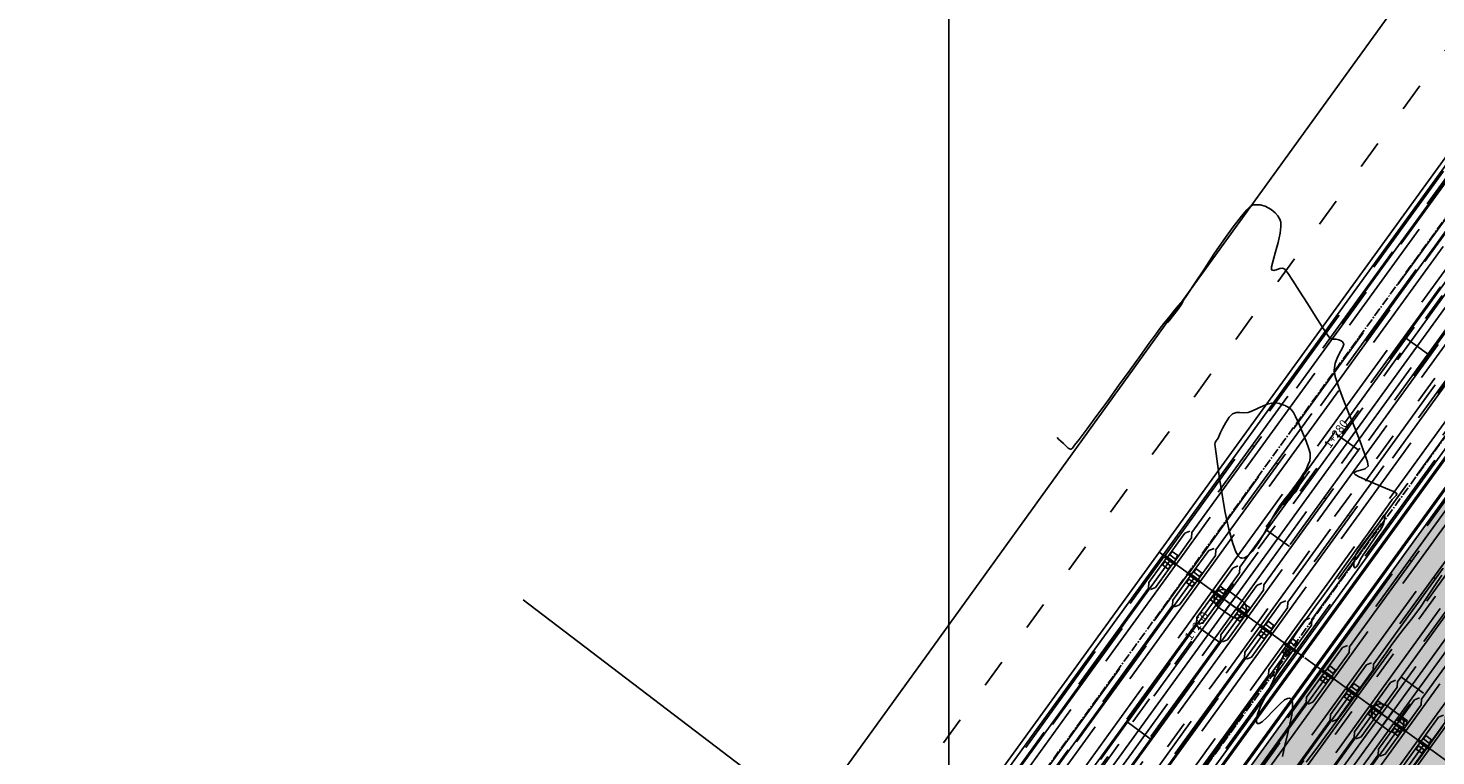
# Model space of a CAD drawing. Units: metres. Extents: x 241886 to 272603, y 8661449 to 8669241.
# Drawn here: x 264322 to 264441, y 8665506 to 8665567 of the extents above; entities that cross this region are included whole.
import ezdxf

# ---------------------------------------------------------------- set-up
doc = ezdxf.new("R2010")
doc.units = ezdxf.units.M
for name, pattern in [('ACAD_ISO03W100', [30, 12, -18]), ('CENTER2', [1.125, 0.75, -0.125, 0.125, -0.125]), ('DASHDOT', [25.4, 12.7, -6.35, 0, -6.35]), ('DASHED', [0.75, 0.5, -0.25])]:
    doc.linetypes.add(name, pattern=pattern)
for name, color, linetype in [('0 ALI SANTA', 7, 'Continuous'), ('0 CASCO BD', 252, 'Continuous'), ('0 SS EJE SANTA', 7, 'Continuous'), ('0 SSV SANTAROSA', 7, 'Continuous'), ('0 VIAD MARINA', 7, 'Continuous'), ('04_ALI', 7, 'Continuous'), ('05_PERF', 7, 'Continuous'), ('ANCHO DE VIA', 3, 'Continuous'), ('BARANDA SOLIDAS', 22, 'Continuous'), ('C-ROAD-STAN-MINR', 11, 'Continuous'), ('Cuadricula Coordenadas', 5, 'Continuous'), ('PILAR', 3, 'Continuous'), ('Señalizacion', 252, 'Continuous'), ('TOp_Limite Propiedad', 252, 'Continuous'), ('TOP_Veredas', 252, 'Continuous')]:
    doc.layers.add(name, color=color, linetype=linetype)
for name, color, linetype, true_color in [('00 SS MURO NJ SANT', 7, 'Continuous', 0xb3b3b3), ('02_TIN Mn', 7, 'Continuous', 0x757500), ('BARANDA SOMBRA', 7, 'Continuous', 0x8c8c8c), ('PISTA', 7, 'Continuous', 0x85d4e0)]:
    doc.layers.add(name, color=color, linetype=linetype, true_color=true_color)
doc.styles.add('DATOS-02', font='romand.shx')
pattern_1 = [(0, (-0.076, 0.289), (0, 6.985), [5.08, -1.905]), (90, (-0.076, 0.289), (-6.985, 4e-16), [5.08, -1.905])]

# ---------------------------------------------------------------- blocks, each defined once
blk = doc.blocks.new('AeccTickLine')
at = {"color": 3}
blk.add_line((0, -2), (0, 2), dxfattribs=at)
blk = doc.blocks.new('*U136')
at = {"color": 8, "linetype": 'DASHDOT', "lineweight": -3, "ltscale": 2}
for p, q in [((49.52, -7.28), (-0.3, -1.12)), ((49.21, -9.77), (-0.61, -3.6)), ((48.91, -12.25), (-0.91, -6.08)), ((48.6, -14.73), (-1.22, -8.56)), ((48.29, -17.21), (-1.53, -11.05)), ((47.99, -19.69), (-1.84, -13.53))]:
    blk.add_line(p, q, dxfattribs=at)
at = {"color": 8, "linetype": 'DASHED', "ltscale": 20}
for p, q in [((-0.14, -1.75), (0.01, -0.56)), ((-0.45, -4.23), (-0.3, -3.04)), ((-0.75, -6.71), (-0.61, -5.52)), ((-1.06, -9.19), (-0.91, -8)), ((-1.37, -11.67), (-1.22, -10.48)), ((-1.67, -14.15), (-1.53, -12.96))]:
    blk.add_line(p, q, dxfattribs=at)
at = {"color": 8, "linetype": 'DASHED', "lineweight": -3, "ltscale": 20}
for p, q in [((49.33, -7.87), (49.48, -6.67)), ((49.03, -10.35), (49.17, -9.16)), ((48.72, -12.83), (48.87, -11.64)), ((48.41, -15.31), (48.56, -14.12)), ((48.1, -17.79), (48.25, -16.6)), ((47.8, -20.27), (47.95, -19.08))]:
    blk.add_line(p, q, dxfattribs=at)
for points in [[(49.45, -6.92), (46.97, -6.62), (46.54, -6.82), (2.82, -1.41), (2.46, -1.11), (-0.02, -0.8)], [(0.01, -0.56), (49.48, -6.67)], [(49.33, -7.87), (-0.14, -1.75)], [(-0.11, -1.5), (2.37, -1.8), (2.8, -1.61), (46.52, -7.01), (46.88, -7.31), (49.35, -7.62)], [(49.14, -9.4), (46.66, -9.1), (46.23, -9.3), (2.52, -3.89), (2.15, -3.59), (-0.33, -3.28)], [(-0.3, -3.04), (49.17, -9.16)], [(49.03, -10.35), (-0.45, -4.23)], [(-0.42, -3.98), (2.06, -4.29), (2.49, -4.09), (46.21, -9.49), (46.58, -9.79), (49.05, -10.1)], [(48.84, -11.89), (46.35, -11.58), (45.93, -11.78), (2.21, -6.37), (1.84, -6.07), (-0.64, -5.77)], [(-0.61, -5.52), (48.87, -11.64)], [(48.72, -12.83), (-0.75, -6.71)], [(-0.72, -6.46), (1.76, -6.77), (2.19, -6.57), (45.9, -11.98), (46.27, -12.27), (48.74, -12.58)], [(48.53, -14.37), (46.05, -14.06), (45.62, -14.26), (1.9, -8.85), (1.54, -8.55), (-0.94, -8.25)], [(-0.91, -8), (48.56, -14.12)], [(48.41, -15.31), (-1.06, -9.19)], [(-1.03, -8.94), (1.45, -9.25), (1.88, -9.05), (45.6, -14.46), (45.96, -14.75), (48.43, -15.06)], [(-1.22, -10.48), (48.25, -16.6)], [(48.1, -17.79), (-1.37, -11.67)], [(-1.34, -11.42), (1.14, -11.73), (1.57, -11.53), (45.29, -16.94), (45.65, -17.24), (48.13, -17.54)], [(48.22, -16.85), (45.74, -16.54), (45.31, -16.74), (1.6, -11.33), (1.23, -11.03), (-1.25, -10.73)], [(-1.53, -12.96), (47.95, -19.08)], [(47.8, -20.27), (-1.67, -14.15)], [(-1.64, -13.9), (0.84, -14.21), (1.26, -14.01), (44.98, -19.42), (45.35, -19.72), (47.82, -20.02)], [(47.91, -19.33), (45.43, -19.02), (45.01, -19.22), (1.29, -13.81), (0.92, -13.52), (-1.56, -13.21)]]:
    blk.add_lwpolyline(points, dxfattribs=at)
at = {"color": 8, "lineweight": -3}
for points in [[(0.52, -1.52), (0.59, -0.93), (0.24, -0.89), (0.17, -1.48)], [(0.21, -4.01), (0.28, -3.41), (-0.06, -3.37), (-0.14, -3.96)], [(-0.1, -6.49), (-0.02, -5.89), (-0.37, -5.85), (-0.44, -6.44)], [(49.1, -7.53), (49.17, -6.94), (48.82, -6.9), (48.75, -7.49)], [(-0.4, -8.97), (-0.33, -8.37), (-0.68, -8.33), (-0.75, -8.93)], [(48.79, -10.02), (48.86, -9.42), (48.52, -9.38), (48.44, -9.97)], [(-0.71, -11.45), (-0.64, -10.85), (-0.98, -10.81), (-1.06, -11.41)], [(48.48, -12.5), (48.56, -11.9), (48.21, -11.86), (48.14, -12.45)], [(-1.02, -13.93), (-0.94, -13.33), (-1.29, -13.29), (-1.37, -13.89)], [(48.18, -14.98), (48.25, -14.38), (47.9, -14.34), (47.83, -14.93)], [(47.87, -17.46), (47.94, -16.86), (47.6, -16.82), (47.52, -17.42)], [(47.56, -19.94), (47.64, -19.34), (47.29, -19.3), (47.21, -19.9)]]:
    blk.add_lwpolyline(points, close=True, dxfattribs=at)
blk = doc.blocks.new('*U584')
h = blk.add_hatch()
h.set_pattern_fill('ANGLE', color=6)
h.set_pattern_definition(pattern_1)
h.paths.add_polyline_path([(1.42, 2.09), (0.82, 2.09, 0.414214), (-0.08, 1.19), (1.42, 1.19)])
h.paths.add_polyline_path([(2.02, 2.09), (1.42, 2.09), (1.42, 1.19), (2.92, 1.19, 0.414214)])
h.paths.add_polyline_path([(2.92, 1.19), (1.42, 1.19), (1.42, 0.29), (2.02, 0.29, 0.414214)])
h.paths.add_polyline_path([(1.42, 1.19), (-0.08, 1.19, 0.414214), (0.82, 0.29), (1.42, 0.29)])
at = {"true_color": 0xf500f5}
h = blk.add_hatch(color=6, dxfattribs=at)
h.dxf.hatch_style = 1
edge = h.paths.add_edge_path()
edge.add_line((0.7, -0.8), (-0.7, -0.8))
edge.add_arc((-0.7, 0), 0.8, 90, 270, ccw=False)
edge.add_line((-0.7, 0.8), (0.7, 0.8))
edge.add_arc((0.7, 0), 0.8, -90, 90, ccw=False)
at = {"layer": 'PILAR'}
h = blk.add_hatch(dxfattribs=at)
h.set_pattern_fill('ANGLE', color=256)
h.set_pattern_definition([(0, (-269057.863, -8664706.071), (0, 6.985), [5.08, -1.905]), (90, (-269057.863, -8664706.071), (-6.985, 4e-16), [5.08, -1.905])])
h.paths.add_polyline_path([(2.02, 2.09), (0.82, 2.09, 1), (0.82, 0.29), (2.02, 0.29, 1)])
h = blk.add_hatch(dxfattribs=at)
h.set_pattern_fill('ANGLE', color=256)
h.set_pattern_definition(pattern_1)
h.paths.add_polyline_path([(1.42, 2.09), (0.82, 2.09, 0.414214), (-0.08, 1.19), (1.42, 1.19)])
h.paths.add_polyline_path([(2.02, 2.09), (1.42, 2.09), (1.42, 1.19), (2.92, 1.19, 0.414214)])
h.paths.add_polyline_path([(2.92, 1.19), (1.42, 1.19), (1.42, 0.29), (2.02, 0.29, 0.414214)])
h.paths.add_polyline_path([(1.42, 1.19), (-0.08, 1.19, 0.414214), (0.82, 0.29), (1.42, 0.29)])
at = {"layer": 'PILAR', "color": 1}
for p, q in [((-1.5, 0), (1.5, 0)), ((0, 0.8), (0, -0.8))]:
    blk.add_line(p, q, dxfattribs=at)
at = {"layer": 'PILAR'}
blk.add_lwpolyline([(0.7, -0.8), (-0.7, -0.8, -1), (-0.7, 0.8), (0.7, 0.8, -1)], format="xyb", close=True, dxfattribs=at)
blk = doc.blocks.new('LOTES')
at = {"layer": 'TOP_Veredas', "elevation": 25.81, "flags": 128}
blk.add_lwpolyline([(269636.77, 8665845.29), (269613.46, 8665813), (269595.86, 8665788.54), (269578.81, 8665764.89), (269565.21, 8665746.07), (269543.47, 8665715.91), (269539.95, 8665711.09), (269541.29, 8665706.87), (269531.13, 8665693.59), (269527.89, 8665693.94), (269514.39, 8665675.24), (269500, 8665655.32), (269469.53, 8665613.29), (269456.41, 8665595.03), (269448.84, 8665584.36), (269437.68, 8665568.79), (269420.35, 8665544.84), (269398.35, 8665514.35), (269387.5, 8665499.33), (269369.84, 8665475.01), (269355.21, 8665454.74), (269342.61, 8665436.89), (269315.43, 8665399.7)], dxfattribs=at)
blk = doc.blocks.new('LOTESS')
at = {"layer": 'TOp_Limite Propiedad', "elevation": 25.73, "flags": 128}
blk.add_lwpolyline([(269386.66, 8665501.56), (269364.11, 8665518.75)], dxfattribs=at)
at = {"layer": 'TOP_Veredas', "linetype": 'Continuous'}
blk.add_blockref('LOTES', (0, 0), dxfattribs=at)
blk = doc.blocks.new('TIN 023')
at = {"layer": '02_TIN Mn', "linetype": 'Continuous', "lineweight": -3, "elevation": 24.5}
for points in [[(259439, 8665504.45), (259440.32, 8665506.28), (259441.67, 8665508.16)], [(259441.57, 8665520.84), (259440.98, 8665519.96), (259440.36, 8665519.02), (259439.71, 8665518.05), (259439, 8665517.11), (259438.33, 8665516.27), (259437.77, 8665515.54), (259437.29, 8665514.9), (259436.86, 8665514.29), (259436.43, 8665513.68), (259435.97, 8665513.02), (259435.44, 8665512.27), (259434.8, 8665511.4), (259434.17, 8665510.55), (259433.44, 8665509.55), (259432.62, 8665508.45), (259431.78, 8665507.3), (259430.93, 8665506.15), (259430.12, 8665505.06)], [(259428.12, 8665505.54), (259428.33, 8665506.47), (259428.55, 8665507.39), (259428.75, 8665508.26), (259428.9, 8665509.04), (259428.98, 8665509.69), (259428.96, 8665510.09), (259428.89, 8665510.31), (259428.82, 8665510.4), (259428.77, 8665510.44), (259428.71, 8665510.46), (259428.56, 8665510.45), (259428.3, 8665510.32), (259427.89, 8665509.97), (259427.34, 8665509.39), (259426.79, 8665508.81), (259426.41, 8665508.46), (259426.17, 8665508.33), (259426.05, 8665508.32), (259426, 8665508.34), (259425.96, 8665508.38), (259425.92, 8665508.48), (259425.92, 8665508.7), (259426.02, 8665509.11), (259426.27, 8665509.75), (259426.6, 8665510.47), (259426.96, 8665511.2), (259427.3, 8665511.88), (259427.55, 8665512.45), (259427.79, 8665513.05), (259427.97, 8665513.53), (259428.15, 8665513.96), (259428.37, 8665514.43), (259428.67, 8665514.99), (259428.96, 8665515.45), (259429.34, 8665516.02), (259429.79, 8665516.67), (259430.31, 8665517.38), (259430.85, 8665518.12), (259431.41, 8665518.88), (259431.95, 8665519.62), (259432.46, 8665520.33), (259432.98, 8665521.07), (259433.47, 8665521.75), (259433.91, 8665522.36), (259434.32, 8665522.93), (259434.69, 8665523.46), (259435.04, 8665523.94), (259435.37, 8665524.4), (259435.82, 8665525.03), (259436.24, 8665525.62), (259436.61, 8665526.14), (259436.89, 8665526.53), (259437.05, 8665526.75), (259437.16, 8665526.9), (259437.26, 8665527.03), (259437.37, 8665527.19), (259437.55, 8665527.37), (259437.72, 8665527.54), (259437.77, 8665527.71), (259437.48, 8665527.88), (259436.81, 8665528.17), (259435.95, 8665528.52), (259435.09, 8665528.89), (259434.53, 8665529.15), (259434.26, 8665529.3), (259434.17, 8665529.38), (259434.16, 8665529.42), (259434.17, 8665529.45), (259434.22, 8665529.52), (259434.38, 8665529.59), (259434.69, 8665529.67), (259435.09, 8665529.79), (259435.35, 8665530.02), (259435.29, 8665530.37), (259435.05, 8665531.09), (259434.67, 8665532.08), (259434.21, 8665533.23), (259433.72, 8665534.46), (259433.25, 8665535.65), (259432.85, 8665536.72), (259432.58, 8665537.57), (259432.48, 8665538.09), (259432.57, 8665538.68), (259432.78, 8665539.24), (259433.03, 8665539.73), (259433.2, 8665540.03), (259433.28, 8665540.2), (259433.3, 8665540.28), (259433.29, 8665540.3), (259433.28, 8665540.34), (259433.25, 8665540.4), (259433.18, 8665540.48), (259433.07, 8665540.56), (259432.88, 8665540.65), (259432.64, 8665540.7), (259432.39, 8665540.71), (259432.13, 8665540.8), (259431.9, 8665541.1), (259431.46, 8665541.76), (259430.88, 8665542.68), (259430.23, 8665543.73), (259429.57, 8665544.77), (259428.98, 8665545.69), (259428.6, 8665546.25), (259428.39, 8665546.53), (259428.29, 8665546.63), (259428.26, 8665546.65), (259428.2, 8665546.67), (259428.09, 8665546.69), (259427.91, 8665546.67), (259427.67, 8665546.59), (259427.4, 8665546.51), (259427.21, 8665546.55), (259427.21, 8665546.81), (259427.33, 8665547.35), (259427.53, 8665548.06), (259427.75, 8665548.86), (259427.92, 8665549.65), (259427.99, 8665550.21), (259427.98, 8665550.56), (259427.94, 8665550.74), (259427.91, 8665550.82), (259427.85, 8665550.92), (259427.73, 8665551.1), (259427.51, 8665551.36), (259427.16, 8665551.65), (259426.66, 8665551.91), (259426.23, 8665552.02), (259425.91, 8665552.04), (259425.7, 8665552.02), (259425.6, 8665551.99), (259425.54, 8665551.97), (259425.4, 8665551.88), (259425.13, 8665551.62), (259424.67, 8665551.08), (259423.97, 8665550.17), (259423.18, 8665549.07), (259422.35, 8665547.86), (259421.54, 8665546.65), (259420.79, 8665545.51), (259420.15, 8665544.54), (259419.68, 8665543.82), (259419.43, 8665543.45), (259419.1, 8665543), (259418.8, 8665542.57), (259418.57, 8665542.25), (259418.47, 8665542.14), (259418.6, 8665542.32), (259418.93, 8665542.74), (259419.32, 8665543.24), (259419.58, 8665543.6), (259419.7, 8665543.79), (259419.72, 8665543.87), (259419.72, 8665543.88), (259419.7, 8665543.89), (259419.66, 8665543.87), (259419.56, 8665543.78), (259419.36, 8665543.56), (259419.04, 8665543.17), (259418.65, 8665542.69), (259418.24, 8665542.16), (259417.82, 8665541.63), (259417.47, 8665541.16), (259416.89, 8665540.37), (259416.14, 8665539.33), (259415.27, 8665538.13), (259414.34, 8665536.83), (259413.39, 8665535.52), (259412.48, 8665534.27), (259411.66, 8665533.16), (259410.99, 8665532.27), (259410.6, 8665531.77), (259410.41, 8665531.54), (259410.33, 8665531.47), (259410.31, 8665531.45), (259410.26, 8665531.45), (259410.17, 8665531.47), (259410.05, 8665531.54), (259409.89, 8665531.7), (259409.66, 8665531.93), (259409.43, 8665532.13), (259409.25, 8665532.3), (259409.12, 8665532.43)]]:
    blk.add_lwpolyline(points, dxfattribs=at)
for points in [[(259428.39, 8665535.09), (259428.34, 8665535.12), (259428.24, 8665535.16), (259428.08, 8665535.22), (259427.86, 8665535.29), (259427.55, 8665535.34), (259427.2, 8665535.33), (259426.85, 8665535.24), (259426.44, 8665535.07), (259426.02, 8665534.86), (259425.6, 8665534.67), (259425.23, 8665534.54), (259424.85, 8665534.5), (259424.53, 8665534.53), (259424.24, 8665534.53), (259423.92, 8665534.42), (259423.64, 8665534.14), (259423.35, 8665533.7), (259423.09, 8665533.23), (259422.9, 8665532.84), (259422.81, 8665532.64), (259422.75, 8665532.5), (259422.7, 8665532.37), (259422.62, 8665532.27), (259422.53, 8665532.16), (259422.45, 8665532.01), (259422.43, 8665531.84), (259422.45, 8665531.66), (259422.49, 8665531.44), (259422.53, 8665531.06), (259422.65, 8665530.21), (259422.82, 8665529), (259423.04, 8665527.59), (259423.3, 8665526.11), (259423.6, 8665524.7), (259423.93, 8665523.49), (259424.2, 8665522.78), (259424.41, 8665522.43), (259424.56, 8665522.3), (259424.63, 8665522.28), (259424.72, 8665522.27), (259424.91, 8665522.3), (259425.21, 8665522.46), (259425.6, 8665522.85), (259426.11, 8665523.55), (259426.6, 8665524.39), (259427.07, 8665525.26), (259427.5, 8665526.04), (259427.88, 8665526.64), (259428.28, 8665527.17), (259428.65, 8665527.66), (259429, 8665528.11), (259429.3, 8665528.51), (259429.54, 8665528.84), (259429.72, 8665529.1), (259429.91, 8665529.39), (259430.07, 8665529.63), (259430.19, 8665529.87), (259430.3, 8665530.14), (259430.42, 8665530.47), (259430.47, 8665530.76), (259430.45, 8665531.1), (259430.35, 8665531.48), (259430.12, 8665532.11), (259429.82, 8665532.86), (259429.51, 8665533.61), (259429.23, 8665534.21), (259429.06, 8665534.54), (259428.86, 8665534.78), (259428.66, 8665534.95), (259428.39, 8665535.09)], [(259429.23, 8665527.82), (259429.24, 8665527.84), (259429.28, 8665527.91), (259429.4, 8665528.11), (259429.6, 8665528.46), (259429.84, 8665528.89), (259429.92, 8665529.09), (259429.85, 8665529.01), (259429.71, 8665528.79), (259429.55, 8665528.53), (259429.34, 8665528.25), (259429, 8665527.81), (259428.63, 8665527.32), (259428.39, 8665526.99), (259428.28, 8665526.81), (259428.25, 8665526.75), (259428.26, 8665526.74), (259428.27, 8665526.74), (259428.33, 8665526.78), (259428.46, 8665526.92), (259428.69, 8665527.18), (259428.95, 8665527.53), (259429.09, 8665527.7), (259429.16, 8665527.76), (259429.23, 8665527.82)], [(259436.57, 8665524.97), (259436.59, 8665525.01), (259436.63, 8665525.13), (259436.69, 8665525.37), (259436.76, 8665525.69), (259436.76, 8665525.92), (259436.67, 8665525.86), (259436.56, 8665525.68), (259436.42, 8665525.46), (259436.29, 8665525.29), (259436.15, 8665525.09), (259435.98, 8665524.85), (259435.78, 8665524.58), (259435.53, 8665524.25), (259435.18, 8665523.8), (259434.8, 8665523.31), (259434.48, 8665522.85), (259434.29, 8665522.51), (259434.2, 8665522.16), (259434.14, 8665521.83), (259434.15, 8665521.57), (259434.23, 8665521.44), (259434.36, 8665521.52), (259434.52, 8665521.79), (259434.71, 8665522.17), (259434.94, 8665522.55), (259435.2, 8665522.94), (259435.54, 8665523.45), (259435.9, 8665523.97), (259436.19, 8665524.4), (259436.35, 8665524.63), (259436.47, 8665524.79), (259436.57, 8665524.97)]]:
    blk.add_lwpolyline(points, close=True, dxfattribs=at)

msp = doc.modelspace()

# ---------------------------------------------------------------- hatches: boundary and pattern name
at = {"layer": 'PISTA'}
h = msp.add_hatch(color=256, dxfattribs=at)
h.dxf.hatch_style = 1
h.paths.add_polyline_path([(264669.849, 8665817.802), (264652.553, 8665817.802), (264389.507, 8665455.214), (264406.803, 8665455.214)])

# ---------------------------------------------------------------- linework, layer by layer
at = {"layer": '0 SS EJE SANTA', "linetype": 'Continuous', "lineweight": -3}
msp.add_line((264352.741, 8665420.581), (264737.316, 8665950.651), dxfattribs=at)
at = {"layer": '0 SSV SANTAROSA', "color": 253, "true_color": 0xb3b3b3}
for p, q in [((264356.362, 8665412.801), (264745.202, 8665948.747)), ((264429.921, 8665513.908), (264417.727, 8665522.755))]:
    msp.add_line(p, q, dxfattribs=at)
at = {"layer": '0 SSV SANTAROSA', "color": 253, "linetype": 'CENTER2', "lineweight": -3, "true_color": 0xb3b3b3, "flags": 128}
for points in [[(263811.468, 8664416.289), (264275.277, 8665256.405), (264280.938, 8665267.672), (264282.126, 8665270.06), (264283.296, 8665272.456, 0.0539112), (264313.774, 8665348.173), (264314.59, 8665350.712), (264315.388, 8665353.257), (264315.418, 8665353.354), (264317.393, 8665359.438), (264319.548, 8665365.453, -0.0768092), (264349.179, 8665423.165), (264733.755, 8665953.235), (264734.121, 8665953.74), (264734.488, 8665954.245), (264734.854, 8665954.749), (264735.22, 8665955.254), (264735.586, 8665955.759), (264735.952, 8665956.264), (264736.318, 8665956.768), (264736.683, 8665957.273), (264737.048, 8665957.778), (264737.413, 8665958.282), (264737.778, 8665958.787), (264738.143, 8665959.292), (264738.507, 8665959.796), (264738.872, 8665960.301), (264739.235, 8665960.806), (264739.599, 8665961.31), (264739.962, 8665961.815), (264740.325, 8665962.32), (264740.688, 8665962.825), (264741.05, 8665963.33), (264741.412, 8665963.835), (264741.773, 8665964.341), (264742.135, 8665964.846), (264742.495, 8665965.352), (264742.856, 8665965.858), (264743.215, 8665966.363), (264743.575, 8665966.869), (264743.934, 8665967.376), (264744.292, 8665967.882), (264744.65, 8665968.389), (264745.007, 8665968.896), (264750.803, 8665978.167), (264756.336, 8665987.532), (264756.905, 8665988.434), (264757.47, 8665989.338), (264758.032, 8665990.243), (264758.591, 8665991.15), (264759.146, 8665992.058), (264759.697, 8665992.968), (264760.244, 8665993.88), (264760.788, 8665994.793), (264761.328, 8665995.709), (264761.863, 8665996.626), (264762.395, 8665997.544), (264762.923, 8665998.465), (264763.446, 8665999.388), (264763.965, 8666000.312), (264764.479, 8666001.239), (264764.989, 8666002.167), (264765.494, 8666003.098), (264765.995, 8666004.03), (264766.491, 8666004.965), (264766.982, 8666005.901), (264767.468, 8666006.84), (264767.949, 8666007.78), (264768.424, 8666008.723), (264768.895, 8666009.668), (264769.36, 8666010.615), (264769.82, 8666011.564), (264770.274, 8666012.515), (264770.723, 8666013.468), (264771.166, 8666014.424), (264771.603, 8666015.381), (264772.034, 8666016.341, 0.0761648), (264786.002, 8666067.35), (264786.12, 8666068.396), (264786.231, 8666069.442), (264786.337, 8666070.49), (264786.437, 8666071.539), (264786.53, 8666072.589), (264786.618, 8666073.64), (264786.7, 8666074.692), (264786.777, 8666075.744), (264786.848, 8666076.798), (264786.913, 8666077.852), (264786.973, 8666078.908), (264787.028, 8666079.963), (264787.077, 8666081.02), (264787.121, 8666082.078), (264787.161, 8666083.136), (264787.195, 8666084.194), (264787.224, 8666085.254), (264787.249, 8666086.314), (264787.269, 8666087.374), (264787.284, 8666088.435), (264787.294, 8666089.497), (264787.301, 8666090.559), (264787.303, 8666091.621), (264787.3, 8666092.684), (264787.293, 8666093.748), (264787.283, 8666094.812), (264787.268, 8666095.876), (264787.249, 8666096.941), (264787.227, 8666098.006), (264787.201, 8666099.071), (264787.171, 8666100.137), (264787.181, 8666111.015), (264786.917, 8666121.946), (264786.868, 8666122.564), (264786.818, 8666123.182), (264786.768, 8666123.801), (264786.717, 8666124.419), (264786.665, 8666125.038), (264786.613, 8666125.656), (264786.561, 8666126.275), (264786.508, 8666126.894), (264786.455, 8666127.513), (264786.401, 8666128.132), (264786.347, 8666128.751), (264786.293, 8666129.37), (264786.238, 8666129.989), (264786.183, 8666130.609), (264786.128, 8666131.228), (264786.072, 8666131.848), (264786.016, 8666132.467), (264785.96, 8666133.087), (264785.903, 8666133.707), (264785.847, 8666134.327), (264785.79, 8666134.947), (264785.733, 8666135.567), (264785.675, 8666136.188), (264785.618, 8666136.808), (264785.561, 8666137.429), (264785.503, 8666138.049), (264785.445, 8666138.67), (264785.387, 8666139.291), (264785.329, 8666139.912), (264785.271, 8666140.533), (264785.213, 8666141.154), (264722.987, 8666807.676, -0.0155825), (264720.656, 8666845.267), (264710.45, 8667176.899), (264709.756, 8667188.083), (264709.603, 8667190.46), (264709.44, 8667192.836, 0.0280758), (264703.113, 8667259.315), (264702.822, 8667261.679), (264702.523, 8667264.042), (264701.05, 8667275.452), (264664.448, 8667503.656, -0.0270082), (264657.607, 8667568.544), (264630.973, 8668089.992)], [(263820.923, 8664411.07), (264290.822, 8665262.215, 0.0505239), (264321.774, 8665334.722), (264324.517, 8665342.394), (264327.102, 8665350.129), (264327.134, 8665350.226), (264328.192, 8665353.387), (264329.303, 8665356.526, -0.0752354), (264355.078, 8665410.674), (264356.815, 8665413.515), (264358.601, 8665416.33), (264367.376, 8665429.855), (264742.497, 8665946.892), (264743.918, 8665948.852), (264745.34, 8665950.814), (264746.762, 8665952.78), (264748.184, 8665954.75), (264749.603, 8665956.724), (264751.02, 8665958.704), (264752.433, 8665960.69), (264753.842, 8665962.683), (264755.245, 8665964.682), (264756.642, 8665966.69), (264758.032, 8665968.705), (264759.414, 8665970.73), (264760.787, 8665972.764), (264762.15, 8665974.808), (264763.502, 8665976.863), (264764.843, 8665978.928), (264766.17, 8665981.005), (264767.483, 8665983.095), (264768.782, 8665985.197), (264770.065, 8665987.312), (264771.331, 8665989.44), (264772.578, 8665991.582), (264773.807, 8665993.738), (264775.015, 8665995.909), (264776.202, 8665998.095), (264777.367, 8666000.296), (264778.508, 8666002.512), (264779.624, 8666004.745), (264780.714, 8666006.993), (264781.777, 8666009.257), (264782.812, 8666011.537, 0.0761648), (264797.724, 8666065.993), (264797.995, 8666068.482), (264798.234, 8666070.972), (264798.441, 8666073.462), (264798.618, 8666075.951), (264798.765, 8666078.44), (264798.884, 8666080.927), (264798.976, 8666083.413), (264799.043, 8666085.896), (264799.084, 8666088.378), (264799.102, 8666090.857), (264799.097, 8666093.333), (264799.07, 8666095.806), (264799.024, 8666098.277), (264798.958, 8666100.744), (264798.874, 8666103.207), (264798.773, 8666105.668), (264798.656, 8666108.124), (264798.525, 8666110.578), (264798.38, 8666113.027), (264798.222, 8666115.474), (264798.053, 8666117.916), (264797.873, 8666120.355), (264797.684, 8666122.791), (264797.487, 8666125.223), (264797.283, 8666127.652), (264797.072, 8666130.077), (264796.857, 8666132.5), (264796.638, 8666134.919), (264796.415, 8666137.335), (264796.191, 8666139.748), (264795.967, 8666142.158), (264734.781, 8666797.529), (264734.089, 8666808.713), (264733.948, 8666811.083), (264733.816, 8666813.453, -0.0115818), (264732.116, 8666840.873), (264731.953, 8666843.241), (264731.801, 8666845.611), (264731.106, 8666856.794), (264720.901, 8667188.426, 0.0320794), (264713.535, 8667265.808), (264676.885, 8667494.308), (264675.457, 8667505.422), (264675.16, 8667507.777), (264674.872, 8667510.134, -0.0230057), (264669.153, 8667564.383), (264668.944, 8667566.747), (264668.745, 8667569.113), (264667.806, 8667580.579), (264641.759, 8668090.542)]]:
    msp.add_lwpolyline(points, format="xyb", dxfattribs=at)
at = {"layer": '0 SSV SANTAROSA', "color": 253, "true_color": 0xb3b3b3}
for points in [[(264031.69, 8664791.6), (264291.347, 8665261.926, 0.0505161), (264322.344, 8665334.532), (264325.084, 8665342.198), (264327.672, 8665349.942), (264327.703, 8665350.038), (264328.76, 8665353.191), (264329.873, 8665356.339, -0.07527), (264355.583, 8665410.349), (264357.325, 8665413.198), (264359.106, 8665416.006), (264367.87, 8665429.515), (264742.982, 8665946.54, 0.0006957)], [(264032.041, 8664791.407), (264291.697, 8665261.732, 0.0505108), (264322.723, 8665334.405), (264325.462, 8665342.067), (264328.052, 8665349.817), (264328.083, 8665349.913), (264329.138, 8665353.061), (264330.253, 8665356.215, -0.0752931), (264355.92, 8665410.133), (264357.664, 8665412.986), (264359.443, 8665415.79), (264368.2, 8665429.288), (264743.306, 8665946.305, 0.0006957)]]:
    msp.add_lwpolyline(points, format="xyb", dxfattribs=at)
at = {"layer": '0 SSV SANTAROSA', "color": 253, "true_color": 0xb3b3b3, "flags": 128}
for points in [[(264651.456, 8665845.02), (264639.023, 8665827.772), (264346.751, 8665424.927, 0.0767687), (264316.713, 8665366.433), (264314.554, 8665360.408), (264312.558, 8665354.261), (264312.523, 8665354.149), (264311.73, 8665351.619), (264310.902, 8665349.039, -0.0539828), (264280.625, 8665273.822), (264279.435, 8665271.387), (264278.254, 8665269.014), (264272.622, 8665257.804), (264019.084, 8664798.56)], [(264019.434, 8664798.366), (264272.976, 8665257.617), (264278.612, 8665268.835), (264279.794, 8665271.21), (264280.981, 8665273.64, 0.0539732), (264311.285, 8665348.924), (264312.112, 8665351.498), (264312.905, 8665354.03), (264312.939, 8665354.14), (264314.933, 8665360.278), (264317.091, 8665366.302, -0.0767741), (264347.075, 8665424.692), (264639.344, 8665827.533), (264652.068, 8665845.071)]]:
    msp.add_lwpolyline(points, format="xyb", dxfattribs=at)
at = {"layer": '0 VIAD MARINA'}
for p, q in [((264357.495, 8665411.978), (264746.335, 8665947.925)), ((264442.981, 8665504.433), (264429.996, 8665513.854))]:
    msp.add_line(p, q, dxfattribs=at)
at = {"layer": '0 VIAD MARINA', "color": 8, "linetype": 'DASHDOT', "lineweight": -3, "ltscale": 2}
for p, q in [((264461.332, 8665552.941), (264431.854, 8665512.307)), ((264463.356, 8665551.473), (264433.877, 8665510.839)), ((264465.379, 8665550.005), (264435.901, 8665509.371)), ((264467.403, 8665548.537), (264437.924, 8665507.903)), ((264469.426, 8665547.069), (264439.948, 8665506.435)), ((264431.971, 8665512.47), (264402.493, 8665471.836)), ((264433.995, 8665511.002), (264404.516, 8665470.368)), ((264436.018, 8665509.534), (264406.54, 8665468.9)), ((264438.042, 8665508.066), (264408.564, 8665467.432)), ((264440.066, 8665506.597), (264410.587, 8665465.964))]:
    msp.add_line(p, q, dxfattribs=at)
at = {"layer": '0 VIAD MARINA', "color": 253, "true_color": 0xb3b3b3}
for p, q in [((264440.448, 8665539.427), (264438.506, 8665540.837)), ((264434.576, 8665531.333), (264432.633, 8665532.742)), ((264428.703, 8665523.239), (264426.761, 8665524.648)), ((264422.831, 8665515.145), (264420.888, 8665516.554)), ((264416.958, 8665507.051), (264415.016, 8665508.46))]:
    msp.add_line(p, q, dxfattribs=at)
at = {"layer": '0 VIAD MARINA', "color": 8, "linetype": 'DASHED', "lineweight": -3, "ltscale": 20}
for p, q in [((264432.39, 8665512.025), (264431.418, 8665512.729)), ((264434.413, 8665510.557), (264433.442, 8665511.261)), ((264436.437, 8665509.089), (264435.466, 8665509.793)), ((264438.46, 8665507.621), (264437.489, 8665508.325)), ((264440.484, 8665506.153), (264439.513, 8665506.857))]:
    msp.add_line(p, q, dxfattribs=at)
at = {"layer": '0 VIAD MARINA', "color": 8, "linetype": 'DASHED', "ltscale": 20}
for p, q in [((264432.478, 8665512.146), (264431.506, 8665512.851)), ((264434.501, 8665510.678), (264433.53, 8665511.383)), ((264436.525, 8665509.21), (264435.554, 8665509.915)), ((264438.549, 8665507.742), (264437.577, 8665508.447)), ((264440.572, 8665506.274), (264439.601, 8665506.979))]:
    msp.add_line(p, q, dxfattribs=at)
at = {"layer": '0 VIAD MARINA'}
msp.add_lwpolyline([(264333.819, 8665369.095), (264333.831, 8665369.124, -0.0616399), (264357.495, 8665411.978), (264746.335, 8665947.925, 0.0006944)], format="xyb", dxfattribs=at)
at = {"layer": '0 VIAD MARINA', "color": 8, "linetype": 'DASHED', "lineweight": -3, "ltscale": 20}
for points in [[(264431.506, 8665512.851), (264460.779, 8665553.201)], [(264460.981, 8665553.054), (264459.513, 8665551.031), (264459.481, 8665550.56), (264433.614, 8665514.904), (264433.177, 8665514.728), (264431.709, 8665512.704)], [(264432.275, 8665512.293), (264433.743, 8665514.316), (264433.776, 8665514.787), (264459.643, 8665550.443), (264460.08, 8665550.619), (264461.543, 8665552.636)], [(264461.75, 8665552.496), (264432.478, 8665512.146)], [(264433.53, 8665511.383), (264462.803, 8665551.733)], [(264463.005, 8665551.586), (264461.537, 8665549.562), (264461.504, 8665549.092), (264435.638, 8665513.436), (264435.2, 8665513.259), (264433.732, 8665511.236)], [(264434.299, 8665510.825), (264435.767, 8665512.848), (264435.8, 8665513.319), (264461.666, 8665548.974), (264462.104, 8665549.151), (264463.566, 8665551.168)], [(264463.774, 8665551.028), (264434.501, 8665510.678)], [(264435.554, 8665509.915), (264464.826, 8665550.265)], [(264465.029, 8665550.118), (264463.561, 8665548.094), (264463.528, 8665547.624), (264437.661, 8665511.968), (264437.224, 8665511.791), (264435.756, 8665509.768)], [(264436.323, 8665509.357), (264437.791, 8665511.38), (264437.823, 8665511.851), (264463.69, 8665547.506), (264464.127, 8665547.683), (264465.59, 8665549.7)], [(264465.798, 8665549.56), (264436.525, 8665509.21)], [(264437.577, 8665508.447), (264466.85, 8665548.797)], [(264467.052, 8665548.65), (264465.584, 8665546.626), (264465.552, 8665546.156), (264439.685, 8665510.5), (264439.248, 8665510.323), (264437.78, 8665508.3)], [(264438.346, 8665507.889), (264439.814, 8665509.912), (264439.847, 8665510.383), (264465.714, 8665546.038), (264466.151, 8665546.215), (264467.614, 8665548.232)], [(264467.821, 8665548.092), (264438.549, 8665507.742)], [(264439.601, 8665506.979), (264468.873, 8665547.329)], [(264469.076, 8665547.182), (264467.608, 8665545.158), (264467.575, 8665544.688), (264441.708, 8665509.032), (264441.271, 8665508.855), (264439.803, 8665506.832)], [(264440.37, 8665506.421), (264441.838, 8665508.444), (264441.87, 8665508.915), (264467.737, 8665544.57), (264468.174, 8665544.747), (264469.637, 8665546.764)], [(264469.845, 8665546.624), (264440.572, 8665506.274)], [(264402.146, 8665472.379), (264431.418, 8665512.729)], [(264431.621, 8665512.583), (264430.153, 8665510.559), (264430.12, 8665510.088), (264404.253, 8665474.433), (264403.816, 8665474.256), (264402.348, 8665472.232)], [(264402.915, 8665471.821), (264404.383, 8665473.845), (264404.415, 8665474.315), (264430.282, 8665509.971), (264430.719, 8665510.148), (264432.182, 8665512.164)], [(264432.39, 8665512.025), (264403.117, 8665471.675)], [(264404.169, 8665470.911), (264433.442, 8665511.261)], [(264433.644, 8665511.114), (264432.176, 8665509.091), (264432.144, 8665508.62), (264406.277, 8665472.965), (264405.84, 8665472.788), (264404.372, 8665470.764)], [(264404.938, 8665470.353), (264406.406, 8665472.377), (264406.439, 8665472.847), (264432.306, 8665508.503), (264432.743, 8665508.68), (264434.206, 8665510.696)], [(264434.413, 8665510.557), (264405.141, 8665470.206)], [(264406.193, 8665469.443), (264435.466, 8665509.793)], [(264435.668, 8665509.646), (264434.2, 8665507.623), (264434.167, 8665507.152), (264408.301, 8665471.497), (264407.863, 8665471.32), (264406.395, 8665469.296)], [(264406.962, 8665468.885), (264408.43, 8665470.909), (264408.462, 8665471.379), (264434.329, 8665507.035), (264434.766, 8665507.212), (264436.229, 8665509.228)], [(264436.437, 8665509.089), (264407.164, 8665468.738)], [(264408.216, 8665467.975), (264437.489, 8665508.325)], [(264437.691, 8665508.178), (264436.223, 8665506.155), (264436.191, 8665505.684), (264410.324, 8665470.029), (264409.887, 8665469.852), (264408.419, 8665467.828)], [(264408.985, 8665467.417), (264410.453, 8665469.441), (264410.486, 8665469.911), (264436.353, 8665505.567), (264436.79, 8665505.744), (264438.253, 8665507.76)], [(264438.46, 8665507.621), (264409.188, 8665467.27)], [(264410.24, 8665466.507), (264439.513, 8665506.857)], [(264439.715, 8665506.71), (264438.247, 8665504.687), (264438.214, 8665504.216), (264412.348, 8665468.561), (264411.91, 8665468.384), (264410.442, 8665466.36)], [(264411.009, 8665465.949), (264412.477, 8665467.973), (264412.51, 8665468.443), (264438.376, 8665504.099), (264438.814, 8665504.276), (264440.276, 8665506.292)], [(264440.484, 8665506.153), (264411.211, 8665465.802)]]:
    msp.add_lwpolyline(points, dxfattribs=at)
at = {"layer": '0 VIAD MARINA', "color": 8, "lineweight": -3}
for points in [[(264431.985, 8665511.978), (264431.5, 8665512.331), (264431.294, 8665512.047), (264431.78, 8665511.695)], [(264432.602, 8665512.828), (264432.116, 8665513.18), (264431.911, 8665512.897), (264432.396, 8665512.545)], [(264434.626, 8665511.36), (264434.14, 8665511.712), (264433.934, 8665511.429), (264434.42, 8665511.077)], [(264434.009, 8665510.51), (264433.523, 8665510.863), (264433.318, 8665510.579), (264433.803, 8665510.227)], [(264436.649, 8665509.892), (264436.163, 8665510.244), (264435.958, 8665509.961), (264436.444, 8665509.609)], [(264436.033, 8665509.042), (264435.547, 8665509.395), (264435.341, 8665509.111), (264435.827, 8665508.759)], [(264438.673, 8665508.424), (264438.187, 8665508.776), (264437.982, 8665508.493), (264438.467, 8665508.141)], [(264438.056, 8665507.574), (264437.57, 8665507.926), (264437.365, 8665507.643), (264437.851, 8665507.291)], [(264440.08, 8665506.106), (264439.594, 8665506.458), (264439.389, 8665506.175), (264439.874, 8665505.823)], [(264440.696, 8665506.956), (264440.211, 8665507.308), (264440.005, 8665507.025), (264440.491, 8665506.673)]]:
    msp.add_lwpolyline(points, close=True, dxfattribs=at)
at = {"layer": '00 SS MURO NJ SANT', "ltscale": 1.5}
for points in [[(263986.286, 8664709.357), (264291.347, 8665261.926, 0.0505161), (264322.344, 8665334.532), (264325.084, 8665342.198), (264327.672, 8665349.942), (264327.703, 8665350.038), (264328.76, 8665353.191), (264329.873, 8665356.339, -0.07527), (264355.583, 8665410.349), (264357.325, 8665413.198), (264359.106, 8665416.006), (264367.87, 8665429.515), (264742.982, 8665946.54, 0.0006957)], [(263973.024, 8664715.129), (264272.622, 8665257.804), (264278.254, 8665269.014), (264279.435, 8665271.387), (264280.625, 8665273.822, 0.0539828), (264310.902, 8665349.039), (264311.73, 8665351.619), (264312.523, 8665354.149), (264312.558, 8665354.261), (264314.554, 8665360.408), (264316.713, 8665366.433, -0.0767687), (264346.751, 8665424.927), (264639.023, 8665827.772)], [(263977.733, 8664722.831), (264272.976, 8665257.617), (264278.612, 8665268.835), (264279.794, 8665271.21), (264280.981, 8665273.64, 0.0539732), (264311.285, 8665348.924), (264312.112, 8665351.498), (264312.905, 8665354.03), (264312.939, 8665354.14), (264314.933, 8665360.278), (264317.091, 8665366.302, -0.0767741), (264347.075, 8665424.692), (264639.344, 8665827.533)]]:
    msp.add_lwpolyline(points, format="xyb", dxfattribs=at)
at = {"layer": '04_ALI', "color": 210, "linetype": 'Continuous', "lineweight": -3}
msp.add_line((264374.932, 8665423.202), (264754.225, 8665946.028), dxfattribs=at)
at = {"layer": 'ANCHO DE VIA', "linetype": 'Continuous', "lineweight": -3}
for points in [[(264607.419, 8665118.287), (264572.544, 8665138.957), (264538.216, 8665159.097), (264536.816, 8665160.011, -0.0134676), (264510.613, 8665178.141), (264441.203, 8665228.984), (264373.317, 8665279.644, -0.0506299), (264363.062, 8665289.807, -0.0553468), (264345.622, 8665316.437, -0.0654681), (264338.955, 8665337.793, -0.0333847), (264337.754, 8665349.175, -0.0480806), (264339.439, 8665370.694, -0.0598369), (264344.616, 8665388.546, -0.0053541), (264345.614, 8665390.71, -0.0125337), (264348.62, 8665396.665, -0.0099763), (264351.504, 8665401.789, -0.0087742), (264354.993, 8665407.479, -0.0062355), (264358.009, 8665412.081, -0.0050147), (264361.88, 8665417.709, -0.002495), (264364.23, 8665421.017, -0.001255), (264368.942, 8665427.547), (264748.235, 8665950.374, 0.00017)], [(264607.623, 8665118.631), (264572.747, 8665139.301), (264538.426, 8665159.438), (264537.034, 8665160.346, -0.0134676), (264510.849, 8665178.464), (264441.44, 8665229.306), (264373.563, 8665279.96, -0.0506039), (264363.37, 8665290.062, -0.0553349), (264345.982, 8665316.611, -0.065447), (264339.349, 8665337.861, -0.0333728), (264338.154, 8665349.186, -0.0480766), (264339.833, 8665370.627, -0.0598319), (264344.983, 8665388.386, -0.0053454), (264345.975, 8665390.539, -0.0125337), (264348.973, 8665396.476, -0.0099763), (264351.848, 8665401.586, -0.0087742), (264355.33, 8665407.264, -0.0062355), (264358.34, 8665411.858, -0.0050147), (264362.207, 8665417.479, -0.002495), (264364.555, 8665420.784, -0.001255), (264369.266, 8665427.312), (264748.558, 8665950.139, 0.00017)]]:
    msp.add_lwpolyline(points, format="xyb", dxfattribs=at)
at = {"layer": 'BARANDA SOLIDAS'}
for points in [[(264448.272, 8665221.214), (264394.206, 8665261.56, -0.001255), (264387.764, 8665266.393, -0.002495), (264384.536, 8665268.852, -0.0050147), (264379.166, 8665273.073, -0.0062355), (264374.918, 8665276.569, -0.0087742), (264369.894, 8665280.964, -0.0099763), (264365.616, 8665284.998, -0.0125337), (264360.974, 8665289.789, -0.0137178), (264356.962, 8665294.39, -0.0162932), (264352.858, 8665299.709, -0.01746), (264349.367, 8665304.927, -0.2046143), (264339.036, 8665372.804, -0.01746), (264340.817, 8665378.825, -0.0162932), (264343.152, 8665385.124, -0.0137178), (264345.614, 8665390.71, -0.0125337), (264348.62, 8665396.665, -0.0099763), (264351.504, 8665401.789, -0.0087742), (264354.993, 8665407.479, -0.0062355), (264358.009, 8665412.081, -0.0050147), (264361.88, 8665417.709, -0.002495), (264364.23, 8665421.017, -0.001255), (264368.942, 8665427.547), (264748.235, 8665950.374, 0.0001701)], [(264448.507, 8665221.537), (264394.445, 8665261.881, -0.001255), (264388.005, 8665266.712, -0.002495), (264384.78, 8665269.169, -0.0050147), (264379.416, 8665273.385, -0.0062355), (264375.176, 8665276.875, -0.0087742), (264370.162, 8665281.26, -0.0099763), (264365.897, 8665285.283, -0.0125337), (264361.268, 8665290.06, -0.0137178), (264357.271, 8665294.644, -0.0162932), (264353.183, 8665299.943, -0.01746), (264349.707, 8665305.138, -0.2046143), (264339.424, 8665372.704, -0.01746), (264341.196, 8665378.698, -0.0162932), (264343.522, 8665384.973, -0.0137178), (264345.975, 8665390.539, -0.0125337), (264348.973, 8665396.476, -0.0099763), (264351.848, 8665401.586, -0.0087742), (264355.33, 8665407.264, -0.0062355), (264358.34, 8665411.858, -0.0050147), (264362.207, 8665417.479, -0.002495), (264364.555, 8665420.784, -0.001255), (264369.266, 8665427.312), (264748.558, 8665950.139, 0.0001701)]]:
    msp.add_lwpolyline(points, format="xyb", dxfattribs=at)
at = {"layer": 'BARANDA SOMBRA'}
for points in [[(264031.69, 8664791.6), (264291.347, 8665261.926, 0.0505161), (264322.344, 8665334.532), (264325.084, 8665342.198), (264327.672, 8665349.942), (264327.703, 8665350.038), (264328.76, 8665353.191), (264329.873, 8665356.339, -0.07527), (264355.583, 8665410.349), (264357.325, 8665413.198), (264359.106, 8665416.006), (264367.87, 8665429.515), (264742.982, 8665946.54, 0.0006957)], [(264032.041, 8664791.407), (264291.697, 8665261.732, 0.0505108), (264322.723, 8665334.405), (264325.462, 8665342.067), (264328.052, 8665349.817), (264328.083, 8665349.913), (264329.138, 8665353.061), (264330.253, 8665356.215, -0.0752931), (264355.92, 8665410.133), (264357.664, 8665412.986), (264359.443, 8665415.79), (264368.2, 8665429.288), (264743.306, 8665946.305, 0.0006957)], [(264651.456, 8665845.02), (264639.023, 8665827.772), (264346.751, 8665424.927, 0.0767687), (264316.713, 8665366.433), (264314.554, 8665360.408), (264312.558, 8665354.261), (264312.523, 8665354.149), (264311.73, 8665351.619), (264310.902, 8665349.039, -0.0539828), (264280.625, 8665273.822), (264279.435, 8665271.387), (264278.254, 8665269.014), (264272.622, 8665257.804), (264019.084, 8664798.56)], [(264019.434, 8664798.366), (264272.976, 8665257.617), (264278.612, 8665268.835), (264279.794, 8665271.21), (264280.981, 8665273.64, 0.0539732), (264311.285, 8665348.924), (264312.112, 8665351.498), (264312.905, 8665354.03), (264312.939, 8665354.14), (264314.933, 8665360.278), (264317.091, 8665366.302, -0.0767741), (264347.075, 8665424.692), (264639.344, 8665827.533), (264652.068, 8665845.071)]]:
    msp.add_lwpolyline(points, format="xyb", dxfattribs=at)
at = {"layer": 'Cuadricula Coordenadas', "color": 8}
msp.add_line((264400, 8664167.096), (264400, 8668314.353), dxfattribs=at)
at = {"layer": 'PILAR', "color": 253, "true_color": 0xb3b3b3}
for p, q in [((264422.503, 8665519.29), (264424.931, 8665517.529)), ((264424.187, 8665519.057), (264423.247, 8665517.762))]:
    msp.add_line(p, q, dxfattribs=at)
msp.add_lwpolyline([(264423.814, 8665517.351), (264422.681, 8665518.173, -1), (264423.62, 8665519.468), (264424.753, 8665518.646, -1)], format="xyb", close=True, dxfattribs=at)
at = {"layer": 'Señalizacion', "linetype": 'ACAD_ISO03W100', "ltscale": 0.2}
for points in [[(263958.647, 8664675.432), (264278.462, 8665254.726), (264284.158, 8665266.062), (264285.355, 8665268.468), (264286.503, 8665270.818, 0.0538265), (264317.221, 8665347.133), (264318.021, 8665349.623), (264318.825, 8665352.187), (264318.85, 8665352.267), (264320.801, 8665358.275), (264322.951, 8665364.278, -0.0768589), (264352.093, 8665421.051), (264736.669, 8665951.12, 0.0000462)], [(263961.798, 8664673.692), (264281.648, 8665253.047), (264287.378, 8665264.453), (264288.584, 8665266.877), (264289.709, 8665269.18, 0.053743), (264320.669, 8665346.093), (264321.453, 8665348.534), (264322.262, 8665351.117), (264322.282, 8665351.179), (264324.208, 8665357.112), (264326.355, 8665363.103, -0.0769099), (264355.007, 8665418.937), (264739.583, 8665949.006, 0.0000462)], [(264448.828, 8665226.538), (264396.957, 8665265.247, -0.001255), (264390.534, 8665270.065, -0.002495), (264387.343, 8665272.497, -0.0050147), (264382.045, 8665276.661, -0.0062355), (264377.885, 8665280.084, -0.0087742), (264372.982, 8665284.373, -0.0099763), (264368.839, 8665288.281, -0.0125337), (264364.357, 8665292.906, -0.0137178), (264360.511, 8665297.317, -0.0162932), (264356.59, 8665302.398, -0.01746), (264353.278, 8665307.35, -0.2046143), (264343.49, 8665371.654, -0.01746), (264345.18, 8665377.367, -0.0162932), (264347.411, 8665383.385, -0.0137178), (264349.771, 8665388.74, -0.0125337), (264352.673, 8665394.49, -0.0099763), (264355.467, 8665399.454, -0.0087742), (264358.872, 8665405.006, -0.0062355), (264361.824, 8665409.512, -0.0050147), (264365.643, 8665415.064, -0.002495), (264367.967, 8665418.335, -0.001255), (264372.666, 8665424.846), (264751.958, 8665947.673, 0.0001701)], [(264672.247, 8665882.59), (264340.011, 8665424.663, 0.0446134), (264319.836, 8665390.888)]]:
    msp.add_lwpolyline(points, format="xyb", dxfattribs=at)

# ---------------------------------------------------------------- block references
at = {"layer": '0 CASCO BD'}
msp.add_blockref('LOTESS', (-5000, 0), dxfattribs=at)
at = {"layer": '0 SSV SANTAROSA', "color": 253, "true_color": 0xb3b3b3, "rotation": 61.09011527184735}
for p in [(264417.727, 8665522.755), (264388.365, 8665482.285)]:
    msp.add_blockref('*U136', p, dxfattribs=at)
at = {"layer": '0 VIAD MARINA', "rotation": 324.0383779894663}
msp.add_blockref('*U584', (264436.991, 8665508.779), dxfattribs=at)
at = {"layer": '05_PERF'}
msp.add_blockref('TIN 023', (5000, 0), dxfattribs=at)
at = {"layer": 'C-ROAD-STAN-MINR', "color": 11, "linetype": 'Continuous', "lineweight": -3, "xscale": 0.5999999999999999, "yscale": 0.5999999999999999, "zscale": 0.5999999999999999, "rotation": 54.04042184571129}
msp.add_blockref('AeccTickLine', (264439.047, 8665511.58), dxfattribs=at)

# ---------------------------------------------------------------- texts
at = {"layer": '0 ALI SANTA', "color": 253, "linetype": 'Continuous', "lineweight": -3, "true_color": 0xb3b3b3, "char_height": 0.7, "attachment_point": 8, "rotation": 54.03838, "style": 'DATOS-02'}
for s, insert in [('1+280', (264433.097, 8665532.406)), ('1+260', (264421.352, 8665516.218))]:
    msp.add_mtext(s, dxfattribs=dict(at, insert=insert))

doc.saveas('drawing.dxf')
